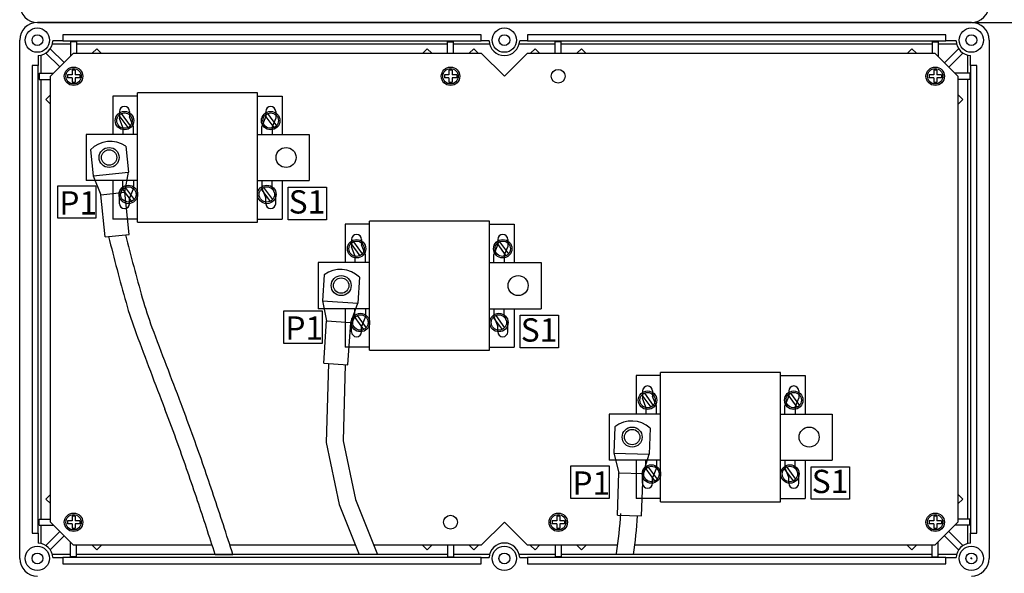
# Model space of a CAD drawing. Extents: x 37 to 161, y 55 to 220.
# Drawn here: x 37 to 117, y 130 to 175 of the extents above; entities that cross this region are included whole.
import ezdxf

# ---------------------------------------------------------------- set-up
doc = ezdxf.new("R2010")
doc.units = 0
doc.header["$MEASUREMENT"] = 0
doc.layers.get('0').update_dxf_attribs({"linetype": 'CONTINUOUS'})
doc.styles.add('ROMAND', font='romand', dxfattribs={"height": 2.5})

# ---------------------------------------------------------------- blocks, each defined once
blk = doc.blocks.new('ALZADO')
for p, q in [((114.443, 174.793), (38.568, 174.793)), ((38.568, 174.793), (114.443, 174.793)), ((114.503, 174.793), (124.747, 174.793)), ((114.503, 174.793), (124.748, 174.793)), ((74.63, 173.793), (40.63, 173.793)), ((40.63, 173.793), (40.63, 173.293)), ((74.63, 173.293), (74.63, 173.793)), ((112.38, 173.793), (78.38, 173.793)), ((78.38, 173.793), (78.38, 173.293)), ((112.38, 173.293), (112.38, 173.793)), ((37.13, 131.23), (37.13, 173.355)), ((39.778, 173.043), (41.255, 173.043)), ((40.63, 173.293), (39.816, 173.293)), ((40.63, 173.293), (74.63, 173.293)), ((41.255, 173.218), (41.255, 172.043)), ((41.755, 173.218), (41.255, 173.218)), ((41.755, 173.218), (41.755, 172.293)), ((41.755, 173.043), (71.88, 173.043)), ((71.88, 172.293), (71.88, 173.218)), ((71.88, 173.218), (72.38, 173.218)), ((72.38, 172.293), (72.38, 173.218)), ((72.38, 173.043), (75.295, 173.043)), ((75.257, 173.293), (74.63, 173.293)), ((77.715, 173.043), (80.63, 173.043)), ((78.38, 173.293), (77.753, 173.293)), ((78.38, 173.293), (112.38, 173.293)), ((80.63, 172.293), (80.63, 173.218)), ((81.13, 173.218), (80.63, 173.218)), ((81.13, 172.293), (81.13, 173.218)), ((81.13, 173.043), (111.255, 173.043)), ((111.255, 173.218), (111.255, 172.293)), ((111.255, 173.218), (111.755, 173.218)), ((111.755, 173.218), (111.755, 172.014)), ((111.755, 173.043), (113.232, 173.043)), ((113.194, 173.293), (112.38, 173.293)), ((115.88, 173.355), (115.88, 131.23)), ((38.63, 172.107), (38.63, 171.293)), ((38.88, 170.668), (38.88, 172.145)), ((39.264, 172.305), (39.307, 172.347)), ((39.264, 172.305), (40.391, 171.178)), ((39.575, 172.616), (39.618, 172.658)), ((39.618, 172.658), (40.744, 171.532)), ((41.505, 172.293), (39.63, 170.418)), ((41.505, 172.293), (74.63, 172.293)), ((43.392, 172.658), (43.026, 172.293)), ((43.392, 172.658), (43.746, 172.305)), ((43.746, 172.305), (43.734, 172.293)), ((70.243, 172.658), (69.889, 172.305)), ((69.901, 172.293), (69.889, 172.305)), ((70.609, 172.293), (70.243, 172.658)), ((73.651, 172.293), (74.017, 172.658)), ((74.371, 172.305), (74.017, 172.658)), ((74.359, 172.293), (74.371, 172.305)), ((74.63, 172.293), (76.505, 170.418)), ((78.38, 172.293), (76.505, 170.418)), ((78.38, 172.293), (111.477, 172.293)), ((78.639, 172.305), (78.993, 172.658)), ((78.651, 172.293), (78.639, 172.305)), ((79.359, 172.293), (78.993, 172.658)), ((82.401, 172.293), (82.767, 172.658)), ((82.767, 172.658), (83.121, 172.305)), ((83.109, 172.293), (83.121, 172.305)), ((109.618, 172.658), (109.264, 172.305)), ((109.264, 172.305), (109.276, 172.293)), ((109.618, 172.658), (109.984, 172.293)), ((111.477, 172.293), (113.352, 170.418)), ((113.392, 172.658), (112.251, 171.518)), ((113.746, 172.305), (112.605, 171.164)), ((113.435, 172.616), (113.392, 172.658)), ((113.746, 172.305), (113.703, 172.347)), ((114.13, 172.145), (114.13, 170.668)), ((114.38, 171.293), (114.38, 172.107)), ((38.13, 171.293), (38.13, 133.293)), ((38.63, 171.293), (38.13, 171.293)), ((38.63, 133.293), (38.63, 171.293)), ((114.38, 171.293), (114.38, 133.293)), ((114.88, 171.293), (114.38, 171.293)), ((114.88, 133.293), (114.88, 171.293)), ((38.705, 170.668), (38.705, 170.168)), ((38.705, 170.668), (39.88, 170.668)), ((39.63, 134.168), (39.63, 170.418)), ((41.38, 170.543), (41.005, 170.543)), ((41.005, 170.543), (41.005, 170.293)), ((41.38, 170.918), (41.38, 170.543)), ((41.63, 170.918), (41.38, 170.918)), ((41.63, 170.918), (41.63, 170.543)), ((42.005, 170.543), (41.63, 170.543)), ((42.005, 170.543), (42.005, 170.293)), ((72.005, 170.543), (71.63, 170.543)), ((71.63, 170.543), (71.63, 170.293)), ((72.005, 170.918), (72.005, 170.543)), ((72.255, 170.918), (72.005, 170.918)), ((72.255, 170.918), (72.255, 170.543)), ((72.63, 170.543), (72.255, 170.543)), ((72.63, 170.543), (72.63, 170.293)), ((111.38, 170.543), (111.005, 170.543)), ((111.005, 170.543), (111.005, 170.293)), ((111.38, 170.918), (111.38, 170.543)), ((111.63, 170.918), (111.38, 170.918)), ((111.63, 170.918), (111.63, 170.543)), ((112.005, 170.543), (111.63, 170.543)), ((112.005, 170.543), (112.005, 170.293)), ((114.305, 170.668), (113.102, 170.668)), ((113.352, 170.418), (113.352, 134.168)), ((114.305, 170.668), (114.305, 170.168)), ((38.705, 170.168), (39.63, 170.168)), ((38.88, 134.418), (38.88, 170.168)), ((41.38, 170.293), (41.005, 170.293)), ((41.38, 170.293), (41.38, 169.918)), ((41.63, 169.918), (41.38, 169.918)), ((42.005, 170.293), (41.63, 170.293)), ((41.63, 170.293), (41.63, 169.918)), ((72.005, 170.293), (71.63, 170.293)), ((72.005, 170.293), (72.005, 169.918)), ((72.255, 169.918), (72.005, 169.918)), ((72.63, 170.293), (72.255, 170.293)), ((72.255, 170.293), (72.255, 169.918)), ((111.38, 170.293), (111.005, 170.293)), ((111.38, 170.293), (111.38, 169.918)), ((111.63, 169.918), (111.38, 169.918)), ((112.005, 170.293), (111.63, 170.293)), ((111.63, 170.293), (111.63, 169.918)), ((114.305, 170.168), (113.352, 170.168)), ((114.13, 170.168), (114.13, 134.418)), ((39.264, 168.531), (39.63, 168.896)), ((113.746, 168.531), (113.352, 168.925)), ((39.618, 168.177), (39.264, 168.531)), ((39.618, 168.177), (39.63, 168.189)), ((113.392, 168.177), (113.352, 168.218)), ((113.392, 168.177), (113.746, 168.531)), ((42.883, 164.439), (43.1, 162.329)), ((45.747, 164.732), (45.963, 162.622)), ((43.1, 162.329), (45.963, 162.622)), ((45.673, 160.993), (45.963, 162.622)), ((43.1, 162.329), (43.714, 160.793)), ((40.225, 161.52), (43.327, 161.52)), ((40.225, 158.881), (40.225, 161.52)), ((43.327, 161.52), (43.327, 158.881)), ((43.714, 160.793), (45.673, 160.993)), ((44.065, 157.366), (43.714, 160.793)), ((46.024, 157.566), (45.673, 160.993)), ((58.94, 161.399), (62.043, 161.399)), ((58.94, 158.76), (58.94, 161.399)), ((62.043, 161.399), (62.043, 158.76)), ((43.327, 158.881), (40.225, 158.881)), ((62.043, 158.76), (58.94, 158.76)), ((44.065, 157.366), (46.024, 157.566)), ((61.863, 154.275), (61.719, 152.159)), ((64.735, 154.079), (64.591, 151.963)), ((61.719, 152.159), (62.064, 150.54)), ((61.719, 152.159), (64.591, 151.963)), ((58.587, 151.348), (61.69, 151.348)), ((58.587, 148.709), (58.587, 151.348)), ((61.69, 151.348), (61.69, 148.709)), ((64.029, 150.406), (64.591, 151.963)), ((61.83, 147.104), (62.064, 150.54)), ((62.064, 150.54), (64.029, 150.406)), ((63.795, 146.97), (64.029, 150.406)), ((77.792, 150.988), (80.895, 150.988)), ((77.792, 148.349), (77.792, 150.988)), ((80.895, 150.988), (80.895, 148.349)), ((61.69, 148.709), (58.587, 148.709)), ((80.895, 148.349), (77.792, 148.349)), ((61.83, 147.104), (63.795, 146.97)), ((62.21, 147.078), (62.036, 140.651)), ((63.583, 146.984), (63.415, 140.774)), ((85.475, 141.916), (85.402, 139.796)), ((88.352, 141.818), (88.28, 139.698)), ((62.036, 140.651), (63.081, 135.613)), ((63.415, 140.774), (64.403, 136.011)), ((85.402, 139.796), (88.28, 139.698)), ((85.402, 139.796), (85.802, 138.19)), ((87.771, 138.123), (88.28, 139.698)), ((81.903, 138.748), (85.005, 138.748)), ((81.903, 136.109), (81.903, 138.748)), ((85.005, 138.748), (85.005, 136.109)), ((101.433, 138.677), (104.535, 138.677)), ((101.433, 136.038), (101.433, 138.677)), ((104.535, 138.677), (104.535, 136.038)), ((85.685, 134.748), (85.802, 138.19)), ((85.802, 138.19), (87.771, 138.123)), ((87.654, 134.681), (87.771, 138.123)), ((39.618, 136.408), (39.264, 136.055)), ((39.264, 136.055), (39.63, 135.689)), ((39.618, 136.408), (39.63, 136.396)), ((64.403, 136.011), (66.191, 131.543)), ((85.005, 136.109), (81.903, 136.109)), ((104.535, 136.038), (101.433, 136.038)), ((113.392, 136.408), (113.352, 136.368)), ((113.746, 136.055), (113.352, 135.661)), ((113.392, 136.408), (113.746, 136.055)), ((63.081, 135.613), (64.71, 131.543)), ((38.705, 133.918), (38.705, 134.418)), ((38.705, 134.418), (39.63, 134.418)), ((41.38, 134.668), (41.38, 134.293)), ((41.63, 134.668), (41.38, 134.668)), ((41.63, 134.668), (41.63, 134.293)), ((80.755, 134.668), (80.755, 134.293)), ((81.005, 134.668), (80.755, 134.668)), ((81.005, 134.668), (81.005, 134.293)), ((85.685, 134.748), (87.654, 134.681)), ((111.38, 134.668), (111.38, 134.293)), ((111.63, 134.668), (111.38, 134.668)), ((111.63, 134.668), (111.63, 134.293)), ((114.305, 134.418), (113.352, 134.418)), ((114.305, 133.918), (114.305, 134.418)), ((38.705, 133.918), (39.88, 133.918)), ((38.88, 132.44), (38.88, 133.918)), ((41.505, 132.293), (39.63, 134.168)), ((41.38, 134.293), (41.005, 134.293)), ((41.005, 134.293), (41.005, 134.043)), ((41.38, 134.043), (41.005, 134.043)), ((41.38, 134.043), (41.38, 133.668)), ((41.63, 133.668), (41.38, 133.668)), ((42.005, 134.293), (41.63, 134.293)), ((42.005, 134.043), (41.63, 134.043)), ((41.63, 134.043), (41.63, 133.668)), ((42.005, 134.293), (42.005, 134.043)), ((74.63, 132.293), (76.505, 134.168)), ((78.38, 132.293), (76.505, 134.168)), ((80.755, 134.293), (80.38, 134.293)), ((80.38, 134.293), (80.38, 134.043)), ((80.755, 134.043), (80.38, 134.043)), ((80.755, 134.043), (80.755, 133.668)), ((81.005, 133.668), (80.755, 133.668)), ((81.38, 134.293), (81.005, 134.293)), ((81.38, 134.043), (81.005, 134.043)), ((81.005, 134.043), (81.005, 133.668)), ((81.38, 134.293), (81.38, 134.043)), ((111.38, 134.293), (111.005, 134.293)), ((111.005, 134.293), (111.005, 134.043)), ((111.38, 134.043), (111.005, 134.043)), ((111.38, 134.043), (111.38, 133.668)), ((111.63, 133.668), (111.38, 133.668)), ((113.352, 134.168), (111.477, 132.293)), ((112.005, 134.293), (111.63, 134.293)), ((112.005, 134.043), (111.63, 134.043)), ((111.63, 134.043), (111.63, 133.668)), ((112.005, 134.293), (112.005, 134.043)), ((114.305, 133.918), (113.102, 133.918)), ((114.13, 133.918), (114.13, 132.44)), ((38.13, 133.293), (38.63, 133.293)), ((38.63, 133.293), (38.63, 132.479)), ((39.264, 132.281), (40.391, 133.407)), ((39.618, 131.927), (40.744, 133.053)), ((113.392, 131.927), (112.251, 133.068)), ((113.746, 132.281), (112.605, 133.421)), ((114.38, 133.293), (114.88, 133.293)), ((114.38, 132.479), (114.38, 133.293)), ((39.264, 132.281), (39.307, 132.238)), ((41.255, 131.367), (41.255, 132.543)), ((52.77, 132.293), (41.505, 132.293)), ((41.755, 131.367), (41.755, 132.293)), ((43.392, 131.927), (43.026, 132.293)), ((43.392, 131.927), (43.746, 132.281)), ((43.746, 132.281), (43.734, 132.293)), ((64.41, 132.293), (54.214, 132.293)), ((74.63, 132.293), (65.891, 132.293)), ((69.901, 132.293), (69.889, 132.281)), ((70.243, 131.927), (69.889, 132.281)), ((70.609, 132.293), (70.243, 131.927)), ((71.88, 132.293), (71.88, 131.367)), ((72.38, 132.293), (72.38, 131.367)), ((73.651, 132.293), (74.017, 131.927)), ((74.371, 132.281), (74.017, 131.927)), ((74.359, 132.293), (74.371, 132.281)), ((85.708, 132.293), (78.38, 132.293)), ((78.651, 132.293), (78.639, 132.281)), ((78.639, 132.281), (78.993, 131.927)), ((79.359, 132.293), (78.993, 131.927)), ((80.63, 132.293), (80.63, 131.367)), ((81.13, 132.293), (81.13, 131.367)), ((82.401, 132.293), (82.767, 131.927)), ((82.767, 131.927), (83.121, 132.281)), ((83.109, 132.293), (83.121, 132.281)), ((111.477, 132.293), (87.095, 132.293)), ((109.264, 132.281), (109.276, 132.293)), ((109.618, 131.927), (109.264, 132.281)), ((109.618, 131.927), (109.984, 132.293)), ((111.255, 131.367), (111.255, 132.293)), ((111.755, 131.367), (111.755, 132.571)), ((113.746, 132.281), (113.703, 132.238)), ((39.575, 131.97), (39.618, 131.927)), ((41.255, 131.543), (39.778, 131.543)), ((39.816, 131.293), (40.63, 131.293)), ((74.63, 131.293), (40.63, 131.293)), ((40.63, 131.293), (40.63, 130.793)), ((41.755, 131.367), (41.255, 131.367)), ((71.88, 131.543), (41.755, 131.543)), ((53.01, 131.543), (54.452, 131.543)), ((71.88, 131.367), (72.38, 131.367)), ((75.295, 131.543), (72.38, 131.543)), ((74.63, 131.293), (75.257, 131.293)), ((74.63, 130.793), (74.63, 131.293)), ((80.63, 131.543), (77.715, 131.543)), ((77.753, 131.293), (78.38, 131.293)), ((112.38, 131.293), (78.38, 131.293)), ((78.38, 131.293), (78.38, 130.793)), ((81.13, 131.367), (80.63, 131.367)), ((111.255, 131.543), (81.13, 131.543)), ((111.255, 131.367), (111.755, 131.367)), ((113.232, 131.543), (111.755, 131.543)), ((112.38, 131.293), (113.194, 131.293)), ((112.38, 130.793), (112.38, 131.293)), ((113.435, 131.97), (113.392, 131.927)), ((114.443, 131.23), (114.369, 131.23)), ((114.443, 131.23), (114.443, 131.304)), ((114.443, 131.23), (114.443, 131.157)), ((114.443, 131.23), (114.516, 131.23)), ((40.63, 130.793), (74.63, 130.793)), ((78.38, 130.793), (112.38, 130.793))]:
    blk.add_line(p, q)
at = {"ltscale": 20}
for p, q in [((44.707, 168.813), (44.707, 165.688)), ((46.707, 168.813), (44.707, 168.813)), ((56.457, 169.063), (46.707, 169.063)), ((46.707, 158.563), (46.707, 169.063)), ((56.457, 158.563), (56.457, 169.063)), ((56.457, 168.813), (58.457, 168.813)), ((58.457, 168.813), (58.457, 165.688)), ((46.707, 165.688), (42.519, 165.688)), ((42.519, 165.688), (42.519, 161.938)), ((56.457, 165.688), (60.646, 165.688)), ((60.646, 165.688), (60.646, 161.938)), ((44.707, 161.938), (44.707, 158.813)), ((56.457, 161.938), (60.646, 161.938)), ((58.457, 161.938), (58.457, 158.813)), ((46.707, 158.813), (44.707, 158.813)), ((46.707, 158.563), (56.457, 158.563)), ((56.457, 158.813), (58.457, 158.813)), ((65.559, 158.402), (63.559, 158.402)), ((63.559, 158.402), (63.559, 155.277)), ((75.309, 158.652), (65.559, 158.652)), ((65.559, 148.152), (65.559, 158.652)), ((75.309, 148.152), (75.309, 158.652)), ((75.309, 158.402), (77.31, 158.402)), ((77.31, 158.402), (77.31, 155.277)), ((61.371, 155.277), (61.371, 151.527)), ((65.559, 155.277), (61.371, 155.277)), ((75.309, 155.277), (79.498, 155.277)), ((79.498, 155.277), (79.498, 151.527)), ((63.559, 151.527), (63.559, 148.402)), ((75.309, 151.527), (79.498, 151.527)), ((77.31, 151.527), (77.31, 148.402)), ((65.559, 148.402), (63.559, 148.402)), ((65.559, 148.152), (75.309, 148.152)), ((75.309, 148.402), (77.31, 148.402)), ((87.199, 146.091), (87.199, 142.966)), ((89.199, 146.091), (87.199, 146.091)), ((89.199, 135.841), (89.199, 146.341)), ((98.95, 146.341), (89.199, 146.341)), ((98.95, 135.841), (98.95, 146.341)), ((98.95, 146.091), (100.95, 146.091)), ((100.95, 146.091), (100.95, 142.966)), ((89.199, 142.966), (85.011, 142.966)), ((85.011, 142.966), (85.011, 139.216)), ((98.95, 142.966), (103.138, 142.966)), ((103.138, 142.966), (103.138, 139.216)), ((87.199, 139.216), (87.199, 136.091)), ((98.95, 139.216), (103.138, 139.216)), ((100.95, 139.216), (100.95, 136.091)), ((89.199, 136.091), (87.199, 136.091)), ((98.95, 136.091), (100.95, 136.091)), ((89.199, 135.841), (98.95, 135.841))]:
    blk.add_line(p, q, dxfattribs=at)
at = {"ltscale": 2}
for p, q in [((45.181, 167.233), (45.906, 166.246)), ((45.238, 167.563), (45.238, 166.975)), ((45.383, 167.381), (46.108, 166.394)), ((46.051, 167.563), (46.051, 167.126)), ((57.057, 167.233), (57.782, 166.246)), ((57.114, 167.563), (57.114, 167.126)), ((57.258, 167.381), (57.983, 166.394)), ((57.926, 167.563), (57.926, 166.975)), ((45.516, 166.252), (45.238, 166.975)), ((46.363, 166.313), (46.051, 167.126)), ((56.801, 166.313), (57.114, 167.126)), ((57.648, 166.252), (57.926, 166.975)), ((45.516, 166.252), (45.516, 165.688)), ((46.707, 165.688), (46.236, 165.688)), ((46.363, 165.688), (46.363, 166.313)), ((56.801, 165.688), (56.801, 166.313)), ((57.648, 166.252), (57.648, 165.688)), ((45.516, 161.375), (45.516, 161.938)), ((46.707, 161.938), (46.236, 161.938)), ((46.363, 161.938), (46.363, 161.313)), ((56.801, 161.938), (56.801, 161.313)), ((57.648, 161.375), (57.648, 161.938)), ((45.516, 161.375), (45.238, 160.651)), ((45.494, 161.233), (46.219, 160.246)), ((45.695, 161.381), (46.42, 160.394)), ((46.363, 161.313), (46.051, 160.501)), ((56.744, 161.233), (57.469, 160.246)), ((56.801, 161.313), (57.114, 160.501)), ((56.946, 161.381), (57.671, 160.394)), ((57.648, 161.375), (57.926, 160.651)), ((45.238, 160.063), (45.238, 160.651)), ((46.051, 160.063), (46.051, 160.501)), ((57.114, 160.063), (57.114, 160.501)), ((57.926, 160.063), (57.926, 160.651)), ((64.033, 156.822), (64.758, 155.835)), ((64.09, 157.152), (64.09, 156.564)), ((64.235, 156.97), (64.96, 155.983)), ((64.903, 157.152), (64.903, 156.715)), ((75.909, 156.822), (76.634, 155.835)), ((75.966, 157.152), (75.966, 156.715)), ((76.11, 156.97), (76.835, 155.983)), ((76.778, 157.152), (76.778, 156.564)), ((64.368, 155.841), (64.09, 156.564)), ((65.215, 155.902), (64.903, 156.715)), ((75.653, 155.902), (75.966, 156.715)), ((76.5, 155.841), (76.778, 156.564)), ((64.368, 155.841), (64.368, 155.277)), ((65.559, 155.277), (65.088, 155.277)), ((65.215, 155.277), (65.215, 155.902)), ((75.653, 155.277), (75.653, 155.902)), ((76.5, 155.841), (76.5, 155.277)), ((64.368, 150.964), (64.368, 151.527)), ((65.559, 151.527), (65.088, 151.527)), ((65.215, 151.527), (65.215, 150.902)), ((75.653, 151.527), (75.653, 150.902)), ((76.5, 150.964), (76.5, 151.527)), ((64.368, 150.964), (64.09, 150.24)), ((64.346, 150.822), (65.071, 149.835)), ((64.547, 150.97), (65.272, 149.983)), ((65.215, 150.902), (64.903, 150.09)), ((75.596, 150.822), (76.321, 149.835)), ((75.653, 150.902), (75.966, 150.09)), ((75.798, 150.97), (76.523, 149.983)), ((76.5, 150.964), (76.778, 150.24)), ((64.09, 149.652), (64.09, 150.24)), ((64.903, 149.652), (64.903, 150.09)), ((75.966, 149.652), (75.966, 150.09)), ((76.778, 149.652), (76.778, 150.24)), ((87.731, 144.841), (87.731, 144.253)), ((88.543, 144.841), (88.543, 144.403)), ((99.606, 144.841), (99.606, 144.403)), ((100.419, 144.841), (100.419, 144.253)), ((87.674, 144.51), (88.399, 143.523)), ((88.009, 143.529), (87.731, 144.253)), ((87.875, 144.658), (88.6, 143.671)), ((88.856, 143.591), (88.543, 144.403)), ((99.294, 143.591), (99.606, 144.403)), ((99.549, 144.51), (100.274, 143.523)), ((99.751, 144.658), (100.476, 143.671)), ((100.14, 143.529), (100.419, 144.253)), ((88.009, 143.529), (88.009, 142.966)), ((88.856, 142.966), (88.856, 143.591)), ((99.294, 142.966), (99.294, 143.591)), ((100.14, 143.529), (100.14, 142.966)), ((89.199, 142.966), (88.728, 142.966)), ((88.009, 138.652), (88.009, 139.216)), ((89.199, 139.216), (88.728, 139.216)), ((88.856, 139.216), (88.856, 138.591)), ((99.294, 139.216), (99.294, 138.591)), ((100.14, 138.652), (100.14, 139.216)), ((88.009, 138.652), (87.731, 137.929)), ((87.986, 138.51), (88.711, 137.523)), ((88.188, 138.658), (88.913, 137.671)), ((88.856, 138.591), (88.543, 137.778)), ((99.237, 138.51), (99.962, 137.523)), ((99.294, 138.591), (99.606, 137.778)), ((99.438, 138.658), (100.163, 137.671)), ((100.14, 138.652), (100.419, 137.929)), ((87.731, 137.341), (87.731, 137.929)), ((88.543, 137.341), (88.543, 137.778)), ((99.606, 137.341), (99.606, 137.778)), ((100.419, 137.341), (100.419, 137.929))]:
    blk.add_line(p, q, dxfattribs=at)
at = {"ltscale": 10}
for p, q in [((46.707, 161.938), (42.519, 161.938)), ((65.559, 151.527), (61.371, 151.527)), ((89.199, 139.216), (85.011, 139.216))]:
    blk.add_line(p, q, dxfattribs=at)
for centre, radius in [((38.568, 173.355), 0.988), ((38.568, 173.355), 0.438), ((76.505, 173.355), 0.988), ((76.505, 173.355), 0.438), ((114.443, 173.355), 0.988), ((114.443, 173.355), 0.438), ((41.505, 170.418), 0.75), ((41.505, 170.418), 0.625), ((72.13, 170.418), 0.75), ((72.13, 170.418), 0.625), ((80.88, 170.418), 0.563), ((111.505, 170.418), 0.75), ((111.505, 170.418), 0.625), ((44.394, 163.813), 0.625), ((63.246, 153.402), 0.625), ((86.887, 141.091), 0.625), ((41.505, 134.168), 0.75), ((41.505, 134.168), 0.625), ((72.13, 134.168), 0.563), ((80.88, 134.168), 0.75), ((80.88, 134.168), 0.625), ((111.505, 134.168), 0.75), ((111.505, 134.168), 0.625), ((38.568, 131.23), 0.988), ((76.505, 131.23), 0.988), ((114.443, 131.23), 0.988), ((38.568, 131.23), 0.438), ((76.505, 131.23), 0.438), ((114.443, 131.23), 0.437)]:
    blk.add_circle(centre, radius)
at = {"ltscale": 2}
for centre, radius in [((45.644, 166.813), 0.75), ((45.644, 166.813), 0.625), ((57.52, 166.813), 0.75), ((57.52, 166.813), 0.625), ((45.957, 160.813), 0.75), ((45.957, 160.813), 0.625), ((57.207, 160.813), 0.75), ((57.207, 160.813), 0.625), ((64.497, 156.402), 0.75), ((64.497, 156.402), 0.625), ((76.372, 156.402), 0.75), ((76.372, 156.402), 0.625), ((64.809, 150.402), 0.75), ((64.809, 150.402), 0.625), ((76.059, 150.402), 0.75), ((76.059, 150.402), 0.625), ((88.137, 144.091), 0.75), ((100.012, 144.091), 0.75), ((88.137, 144.091), 0.625), ((100.012, 144.091), 0.625), ((88.449, 138.091), 0.75), ((88.449, 138.091), 0.625), ((99.7, 138.091), 0.75), ((99.7, 138.091), 0.625)]:
    blk.add_circle(centre, radius, dxfattribs=at)
at = {"ltscale": 20}
for centre in [(44.394, 163.813), (58.77, 163.813), (63.246, 153.402), (77.622, 153.402), (86.887, 141.091), (101.262, 141.091)]:
    blk.add_circle(centre, 0.813, dxfattribs=at)
for centre, radius, start, end in [((38.568, 176.23), 1.438, 180, 270), ((114.443, 176.23), 1.438, 270, 0), ((38.568, 173.355), 1.438, 90, 180), ((114.443, 173.355), 1.438, 0, 90), ((38.568, 173.355), 1.25, 272.86598, 357.13402), ((76.505, 173.355), 1.25, 182.86598, 357.13402), ((114.443, 173.355), 1.25, 182.86598, 267.13402), ((44.487, 162.906), 2.219, 55.39888, 136.29832), ((183.733, 191.223), 143.425, 193.64226, 195.86113), ((183.733, 191.223), 142.05, 193.71817, 195.86113), ((63.184, 152.493), 2.219, 45.65083, 126.55027), ((77.355, 160.999), 32.836, 195.86113, 200.45791), ((77.355, 160.999), 31.461, 195.86113, 200.45791), ((600.794, 356.267), 590.137, 200.457908, 201.09552), ((600.794, 356.267), 591.512, 200.457908, 201.09552), ((-67.766, 98.351), 125.073, 19.71348, 21.09552), ((-67.766, 98.351), 126.448, 19.71348, 21.09552), ((86.856, 140.18), 2.219, 47.59618, 128.49562), ((-179.965, 58.148), 245.632, 18.56516, 19.71348), ((-179.965, 58.148), 244.257, 18.56516, 19.71348), ((-212.738, 47.141), 280.203, 17.53066, 18.56516), ((-212.738, 47.141), 278.828, 17.61993, 18.56516), ((43.699, 137.796), 42.368, 351.62015, 356.06473), ((43.617, 137.724), 43.816, 351.88978, 356.02714), ((38.568, 131.23), 1.25, 2.86598, 87.13402), ((76.505, 131.23), 1.25, 2.86598, 177.13402), ((114.443, 131.23), 1.25, 92.86598, 177.13402), ((38.568, 131.23), 1.438, 180, 270), ((72.99, 133.482), 12.761, 351.25998, 351.62015), ((114.443, 131.23), 1.438, 270, 0)]:
    blk.add_arc(centre, radius, start, end)
at = {"ltscale": 2}
for centre, start, end in [((45.644, 167.563), 0, 180), ((57.52, 167.563), 0, 180), ((45.644, 160.063), 180, 0), ((57.52, 160.063), 180, 0), ((64.497, 157.152), 0, 180), ((76.372, 157.152), 0, 180), ((64.497, 149.652), 180, 0), ((76.372, 149.652), 180, 0), ((88.137, 144.841), 0, 180), ((100.012, 144.841), 0, 180), ((88.137, 137.341), 180, 0), ((100.012, 137.341), 180, 0)]:
    blk.add_arc(centre, 0.406, start, end, dxfattribs=at)
at = {"style": 'ROMAND'}
for s, p in [('P1', (40.35, 159.179)), ('S1', (58.982, 159.261)), ('P1', (58.712, 149.007)), ('S1', (77.834, 148.85)), ('S1', (101.474, 136.538)), ('P1', (82.028, 136.407))]:
    blk.add_text(s, height=1.8939, dxfattribs=at).set_placement(p)

msp = doc.modelspace()

# ---------------------------------------------------------------- block references
msp.add_blockref('ALZADO', (0, 0))

doc.saveas('drawing.dxf')
